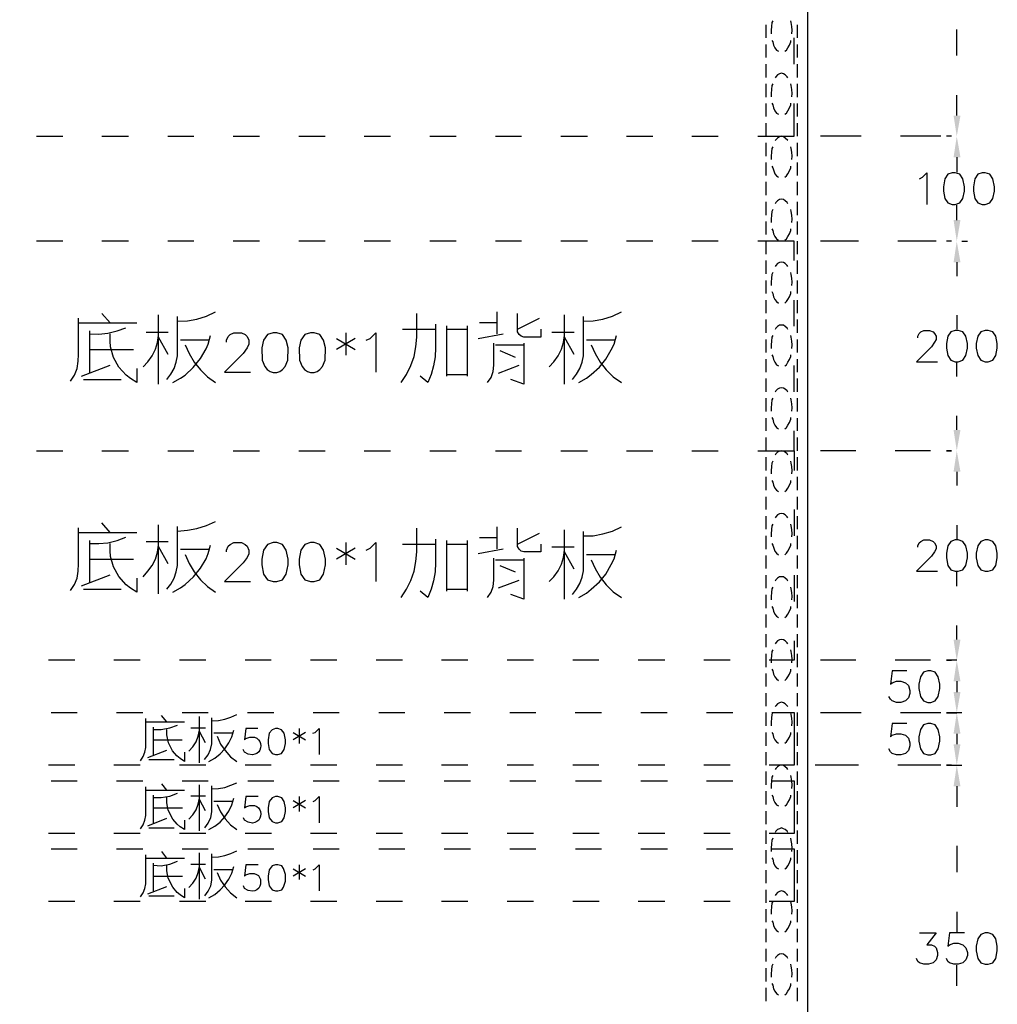
# Model space of a CAD drawing. Units: millimetres. Extents: x 5 to 3084, y -2489 to 237.
# Drawn here: x 1569 to 1639, y 84 to 155 of the extents above; entities that cross this region are included whole.
import ezdxf

# ---------------------------------------------------------------- set-up
doc = ezdxf.new("R2010")
doc.units = ezdxf.units.MM
doc.layers.add('H', color=7, linetype='Continuous')
doc.layers.add('P', color=7, linetype='Continuous')

msp = doc.modelspace()

# ---------------------------------------------------------------- hatches: boundary and pattern name
at = {"layer": 'H', "linetype": 'Continuous'}
for points in [[(1635.724, 146.321), (1635.495, 147.803), (1635.988, 147.803), (1635.724, 146.321)], [(1635.495, 144.822), (1635.724, 146.321), (1635.988, 144.822), (1635.495, 144.822)], [(1635.724, 138.824), (1635.495, 140.341), (1635.988, 140.341), (1635.724, 138.824)], [(1635.495, 137.325), (1635.724, 138.824), (1635.988, 137.325), (1635.495, 137.325)], [(1635.724, 123.867), (1635.495, 125.348), (1635.988, 125.348), (1635.724, 123.867)], [(1635.495, 122.367), (1635.724, 123.867), (1635.988, 122.367), (1635.495, 122.367)], [(1635.724, 108.891), (1635.495, 110.373), (1635.988, 110.373), (1635.724, 108.891)], [(1635.495, 107.392), (1635.724, 108.891), (1635.988, 107.392), (1635.495, 107.392)], [(1635.724, 105.152), (1635.495, 106.634), (1635.988, 106.634), (1635.724, 105.152)], [(1635.495, 103.653), (1635.724, 105.152), (1635.988, 103.653), (1635.495, 103.653)], [(1635.724, 101.412), (1635.495, 102.912), (1635.988, 102.912), (1635.724, 101.412)], [(1635.495, 99.895), (1635.724, 101.412), (1635.988, 99.895), (1635.495, 99.895)]]:
    msp.add_hatch(color=256, dxfattribs=at).paths.add_polyline_path(points)

# ---------------------------------------------------------------- linework, layer by layer
at = {"layer": 'P'}
for points in [[(1625.088, 217.423), (1460.411, 217.423), (1460.411, 67.74), (1625.088, 67.74)], [(1635.089, 143.605), (1634.877, 143.287), (1634.771, 142.723), (1634.771, 142.405), (1634.877, 141.876), (1635.089, 141.559), (1635.406, 141.453), (1635.618, 141.453), (1635.953, 141.559), (1636.165, 141.876), (1636.271, 142.405), (1636.271, 142.723), (1636.165, 143.287), (1635.953, 143.605), (1635.618, 143.71), (1635.406, 143.71), (1635.406, 143.71)], [(1637.223, 143.605), (1637.011, 143.287), (1636.906, 142.723), (1636.906, 142.405), (1637.011, 141.876), (1637.223, 141.559), (1637.541, 141.453), (1637.752, 141.453), (1638.087, 141.559), (1638.299, 141.876), (1638.405, 142.405), (1638.405, 142.723), (1638.299, 143.287), (1638.087, 143.605), (1637.752, 143.71), (1637.541, 143.71), (1637.541, 143.71)], [(1586.529, 132.157), (1586.247, 131.751), (1586.123, 131.204), (1586.141, 130.34), (1586.335, 129.882), (1586.511, 129.67), (1586.705, 129.529), (1586.935, 129.458), (1587.182, 129.458), (1587.393, 129.529), (1587.605, 129.67), (1587.781, 129.882), (1587.975, 130.34), (1587.993, 131.204), (1587.852, 131.751), (1587.587, 132.157), (1587.182, 132.28), (1586.935, 132.28), (1586.935, 132.28)], [(1589.192, 132.157), (1588.91, 131.751), (1588.787, 131.204), (1588.804, 130.34), (1588.998, 129.882), (1589.175, 129.67), (1589.386, 129.529), (1589.598, 129.458), (1589.845, 129.458), (1590.074, 129.529), (1590.268, 129.67), (1590.445, 129.882), (1590.639, 130.34), (1590.656, 131.204), (1590.533, 131.751), (1590.251, 132.157), (1589.845, 132.28), (1589.598, 132.28), (1589.598, 132.28)], [(1635.3, 132.351), (1635.089, 132.051), (1634.983, 131.522), (1634.983, 131.187), (1635.089, 130.658), (1635.3, 130.323), (1635.618, 130.217), (1635.83, 130.217), (1636.165, 130.323), (1636.376, 130.658), (1636.482, 131.187), (1636.482, 131.522), (1636.376, 132.051), (1636.165, 132.351), (1635.83, 132.457), (1635.618, 132.457), (1635.618, 132.457)], [(1637.435, 132.351), (1637.223, 132.051), (1637.117, 131.522), (1637.117, 131.187), (1637.223, 130.658), (1637.435, 130.323), (1637.752, 130.217), (1637.964, 130.217), (1638.299, 130.323), (1638.511, 130.658), (1638.617, 131.187), (1638.617, 131.522), (1638.511, 132.051), (1638.299, 132.351), (1637.964, 132.457), (1637.752, 132.457), (1637.752, 132.457)], [(1634.983, 123.867), (1635.353, 123.867)], [(1635.3, 117.393), (1635.089, 117.076), (1634.983, 116.547), (1634.983, 116.229), (1635.089, 115.682), (1635.3, 115.365), (1635.618, 115.259), (1635.83, 115.259), (1636.165, 115.365), (1636.376, 115.682), (1636.482, 116.229), (1636.482, 116.547), (1636.376, 117.076), (1636.165, 117.393), (1635.83, 117.499), (1635.618, 117.499), (1635.618, 117.499)], [(1637.435, 117.393), (1637.223, 117.076), (1637.117, 116.547), (1637.117, 116.229), (1637.223, 115.682), (1637.435, 115.365), (1637.752, 115.259), (1637.964, 115.259), (1638.299, 115.365), (1638.511, 115.682), (1638.617, 116.229), (1638.617, 116.547), (1638.511, 117.076), (1638.299, 117.393), (1637.964, 117.499), (1637.752, 117.499), (1637.752, 117.499)], [(1586.529, 117.182), (1586.247, 116.776), (1586.123, 116.123), (1586.123, 115.718), (1586.247, 115.047), (1586.529, 114.642), (1586.935, 114.518), (1587.182, 114.518), (1587.587, 114.642), (1587.852, 115.047), (1587.993, 115.718), (1587.993, 116.123), (1587.852, 116.776), (1587.587, 117.182), (1587.182, 117.305), (1586.935, 117.305), (1586.935, 117.305)], [(1589.192, 117.182), (1588.91, 116.776), (1588.787, 116.123), (1588.787, 115.718), (1588.91, 115.047), (1589.192, 114.642), (1589.598, 114.518), (1589.845, 114.518), (1590.251, 114.642), (1590.533, 115.047), (1590.656, 115.718), (1590.656, 116.123), (1590.533, 116.776), (1590.251, 117.182), (1589.845, 117.305), (1589.598, 117.305), (1589.598, 117.305)], [(1633.343, 108.045), (1633.131, 107.727), (1633.025, 107.198), (1633.025, 106.88), (1633.131, 106.316), (1633.343, 105.999), (1633.66, 105.893), (1633.872, 105.893), (1634.189, 105.999), (1634.401, 106.316), (1634.507, 106.88), (1634.507, 107.198), (1634.401, 107.727), (1634.189, 108.045), (1633.872, 108.15), (1633.66, 108.15), (1633.66, 108.15)], [(1633.343, 104.288), (1633.131, 103.97), (1633.025, 103.441), (1633.025, 103.123), (1633.131, 102.577), (1633.343, 102.259), (1633.66, 102.153), (1633.872, 102.153), (1634.189, 102.259), (1634.401, 102.577), (1634.507, 103.123), (1634.507, 103.441), (1634.401, 103.97), (1634.189, 104.288), (1633.872, 104.393), (1633.66, 104.393), (1633.66, 104.393)], [(1586.652, 103.688), (1586.564, 103.229), (1586.564, 102.965), (1586.652, 102.524), (1586.846, 102.259), (1587.093, 102.171), (1587.27, 102.171), (1587.534, 102.259), (1587.711, 102.524), (1587.817, 102.965), (1587.817, 103.229), (1587.711, 103.688), (1587.534, 103.935), (1587.27, 104.041), (1587.093, 104.041), (1587.093, 104.041), (1586.846, 103.935)], [(1587.093, 97.303), (1587.27, 97.303), (1587.552, 97.391), (1587.711, 97.655), (1587.817, 98.096), (1587.817, 98.361), (1587.711, 98.819), (1587.552, 99.084), (1587.27, 99.172), (1587.093, 99.172), (1587.093, 99.172), (1586.846, 99.084), (1586.652, 98.819), (1586.564, 98.361), (1586.564, 98.096), (1586.652, 97.655), (1586.846, 97.391)], [(1587.093, 92.434), (1587.27, 92.434), (1587.552, 92.522), (1587.675, 92.699), (1587.817, 93.14), (1587.817, 93.616), (1587.675, 94.039), (1587.552, 94.216), (1587.27, 94.304), (1587.093, 94.304), (1587.093, 94.304), (1586.846, 94.216), (1586.652, 93.951), (1586.564, 93.493), (1586.564, 93.246), (1586.652, 92.805), (1586.846, 92.522)], [(1637.435, 89.33), (1637.223, 89.012), (1637.117, 88.483), (1637.117, 88.166), (1637.223, 87.619), (1637.435, 87.301), (1637.752, 87.195), (1637.964, 87.195), (1638.299, 87.301), (1638.511, 87.619), (1638.617, 88.166), (1638.617, 88.483), (1638.511, 89.012), (1638.299, 89.33), (1637.964, 89.436), (1637.752, 89.436), (1637.752, 89.436)]]:
    msp.add_lwpolyline(points, close=True, dxfattribs=at)
for points in [[(1622.089, 154.276), (1622.089, 153.341)], [(1622.583, 154.558), (1622.53, 154.435), (1622.495, 154.17), (1622.477, 153.888), (1622.477, 153.641)], [(1623.959, 153.641), (1623.976, 153.888), (1623.959, 154.17), (1623.906, 154.435), (1623.87, 154.558)], [(1624.329, 154.276), (1624.329, 153.341)], [(1624.117, 151.472), (1624.117, 153.341)], [(1635.724, 152.089), (1635.724, 153.941)], [(1622.089, 152.865), (1622.089, 151.948)], [(1622.53, 153.165), (1622.583, 153.059), (1622.653, 152.83), (1622.742, 152.636), (1622.865, 152.477), (1623.006, 152.389)], [(1623.447, 152.389), (1623.571, 152.477), (1623.676, 152.636), (1623.782, 152.83), (1623.87, 153.059), (1623.888, 153.165)], [(1624.329, 152.865), (1624.329, 151.948)], [(1622.089, 151.472), (1622.089, 150.519)], [(1624.329, 151.472), (1624.329, 150.519)], [(1623.676, 150.501), (1623.606, 150.572), (1623.482, 150.713), (1623.359, 150.784), (1623.218, 150.819), (1623.077, 150.784), (1622.936, 150.713), (1622.812, 150.572), (1622.759, 150.501)], [(1622.089, 150.06), (1622.089, 149.126)], [(1622.583, 150.078), (1622.53, 149.937), (1622.495, 149.672), (1622.477, 149.373), (1622.477, 149.143)], [(1623.959, 149.143), (1623.976, 149.373), (1623.959, 149.672), (1623.906, 149.937), (1623.87, 150.078)], [(1624.329, 150.06), (1624.329, 149.126)], [(1635.724, 147.803), (1635.724, 149.267)], [(1621.525, 146.339), (1624.117, 146.339), (1624.117, 148.667)], [(1622.089, 148.667), (1622.089, 147.732)], [(1622.53, 148.685), (1622.583, 148.579), (1622.653, 148.349), (1622.742, 148.138), (1622.865, 147.979), (1623.006, 147.891)], [(1623.447, 147.891), (1623.571, 147.979), (1623.676, 148.138), (1623.782, 148.349), (1623.87, 148.579), (1623.888, 148.685)], [(1624.329, 148.667), (1624.329, 147.732)], [(1622.089, 147.256), (1622.089, 146.339)], [(1624.329, 147.256), (1624.329, 146.339)], [(1570.037, 146.339), (1571.924, 146.339)], [(1574.711, 146.339), (1576.598, 146.339)], [(1579.403, 146.339), (1581.273, 146.339)], [(1584.077, 146.339), (1585.965, 146.339)], [(1588.751, 146.339), (1590.639, 146.339)], [(1593.426, 146.339), (1595.313, 146.339)], [(1598.1, 146.339), (1599.987, 146.339)], [(1602.792, 146.339), (1604.662, 146.339)], [(1607.466, 146.339), (1609.354, 146.339)], [(1612.141, 146.339), (1614.028, 146.339)], [(1616.815, 146.339), (1618.702, 146.339)], [(1623.676, 146.021), (1623.482, 146.198), (1623.359, 146.286), (1623.218, 146.339), (1623.077, 146.286), (1622.936, 146.198), (1622.812, 146.074), (1622.759, 146.021)], [(1628.898, 146.339), (1626.005, 146.339)], [(1634.595, 146.339), (1631.702, 146.339)], [(1635.353, 146.339), (1634.983, 146.339)], [(1635.353, 146.321), (1634.983, 146.321)], [(1622.089, 145.845), (1622.089, 144.91)], [(1622.583, 145.563), (1622.53, 145.439), (1622.495, 145.192), (1622.477, 144.892), (1622.477, 144.663)], [(1623.959, 144.663), (1623.976, 144.892), (1623.959, 145.192), (1623.906, 145.439), (1623.87, 145.563)], [(1624.329, 145.845), (1624.329, 144.91)], [(1622.089, 144.451), (1622.089, 143.516)], [(1622.53, 144.187), (1622.583, 144.063), (1622.742, 143.64), (1622.865, 143.499), (1623.006, 143.393)], [(1623.447, 143.393), (1623.571, 143.499), (1623.676, 143.64), (1623.782, 143.852), (1623.87, 144.063), (1623.888, 144.187)], [(1624.329, 144.451), (1624.329, 143.516)], [(1635.724, 144.822), (1635.724, 143.763)], [(1633.06, 143.287), (1633.272, 143.393), (1633.59, 143.71), (1633.59, 141.453)], [(1622.089, 143.058), (1622.089, 142.123)], [(1624.329, 143.058), (1624.329, 142.123)], [(1622.089, 141.647), (1622.089, 140.694)], [(1623.676, 141.506), (1623.606, 141.594), (1623.482, 141.717), (1623.359, 141.805), (1623.218, 141.823), (1623.077, 141.805), (1622.936, 141.717), (1622.812, 141.594), (1622.759, 141.506)], [(1624.329, 141.647), (1624.329, 140.694)], [(1635.724, 140.341), (1635.724, 141.4)], [(1622.583, 141.082), (1622.53, 140.959), (1622.495, 140.677), (1622.477, 140.412), (1622.477, 140.165)], [(1623.959, 140.165), (1623.976, 140.412), (1623.959, 140.677), (1623.906, 140.959), (1623.87, 141.082)], [(1622.089, 140.236), (1622.089, 139.301)], [(1624.329, 140.236), (1624.329, 139.301)], [(1622.53, 139.706), (1622.583, 139.583), (1622.653, 139.354), (1622.742, 139.16), (1622.865, 139.001), (1623.006, 138.895)], [(1623.447, 138.895), (1623.571, 139.001), (1623.676, 139.16), (1623.782, 139.354), (1623.87, 139.583), (1623.888, 139.706)], [(1571.924, 138.842), (1570.037, 138.842)], [(1576.598, 138.842), (1574.711, 138.842)], [(1581.273, 138.842), (1579.403, 138.842)], [(1585.965, 138.842), (1584.077, 138.842)], [(1590.639, 138.842), (1588.751, 138.842)], [(1595.313, 138.842), (1593.426, 138.842)], [(1599.987, 138.842), (1598.1, 138.842)], [(1604.662, 138.842), (1602.792, 138.842)], [(1609.354, 138.842), (1607.466, 138.842)], [(1614.028, 138.842), (1612.141, 138.842)], [(1618.702, 138.842), (1616.815, 138.842)], [(1624.117, 137.449), (1624.117, 138.842), (1621.525, 138.842)], [(1622.089, 138.842), (1622.089, 137.907)], [(1624.329, 138.842), (1624.329, 137.907)], [(1628.704, 138.842), (1626.005, 138.842)], [(1634.242, 138.842), (1631.508, 138.842)], [(1635.353, 138.842), (1634.983, 138.842)], [(1636.094, 138.842), (1636.482, 138.842)], [(1622.089, 137.449), (1622.089, 136.496)], [(1623.676, 137.025), (1623.606, 137.096), (1623.482, 137.237), (1623.359, 137.308), (1623.218, 137.343), (1623.077, 137.308), (1622.936, 137.237), (1622.812, 137.096), (1622.759, 137.025)], [(1624.329, 137.449), (1624.329, 136.496)], [(1635.724, 137.325), (1635.724, 136.337)], [(1622.583, 136.602), (1622.53, 136.461), (1622.495, 136.196), (1622.477, 135.914), (1622.477, 135.667)], [(1623.959, 135.667), (1623.976, 135.914), (1623.959, 136.196), (1623.906, 136.461), (1623.87, 136.602)], [(1622.089, 136.02), (1622.089, 135.085)], [(1624.329, 136.02), (1624.329, 135.085)], [(1622.53, 135.226), (1622.583, 135.085), (1622.653, 134.856), (1622.742, 134.662), (1622.865, 134.521), (1623.006, 134.415)], [(1623.447, 134.415), (1623.571, 134.521), (1623.676, 134.662), (1623.782, 134.856), (1623.87, 135.085), (1623.888, 135.226)], [(1622.089, 134.626), (1622.089, 133.692)], [(1624.117, 132.757), (1624.117, 134.626)], [(1624.329, 134.626), (1624.329, 133.692)], [(1575.293, 133.004), (1574.711, 133.674)], [(1580.108, 133.109), (1580.814, 133.145), (1581.484, 133.268), (1582.172, 133.48), (1582.807, 133.78)], [(1596.054, 128.735), (1596.442, 129.317), (1596.76, 129.952), (1596.989, 130.605), (1597.112, 131.275), (1597.183, 131.981), (1597.183, 133.674)], [(1602.915, 132.21), (1602.915, 133.78)], [(1606.038, 132.545), (1606.038, 131.981), (1604.82, 131.981), (1604.626, 132.051), (1604.485, 132.175), (1604.38, 132.369), (1604.38, 132.545), (1604.38, 133.674)], [(1609.071, 133.109), (1609.777, 133.145), (1610.465, 133.268), (1611.153, 133.48), (1611.788, 133.78)], [(1572.471, 128.841), (1572.753, 129.264), (1572.929, 129.74), (1573.018, 130.252), (1573.035, 130.746), (1573.035, 133.339)], [(1573.035, 133.004), (1577.198, 133.004)], [(1578.75, 128.612), (1578.75, 133.568)], [(1579.332, 128.947), (1579.632, 129.335), (1579.861, 129.74), (1580.003, 130.181), (1580.108, 130.64), (1580.108, 133.445)], [(1598.523, 132.898), (1598.523, 131.204), (1598.488, 130.569), (1598.382, 129.934), (1598.206, 129.317), (1597.959, 128.735), (1597.412, 129.194)], [(1602.915, 133.004), (1601.663, 133.004)], [(1604.38, 132.545), (1605.932, 133.339)], [(1607.731, 128.612), (1607.731, 133.568)], [(1608.295, 128.947), (1608.578, 129.335), (1608.825, 129.74), (1608.983, 130.181), (1609.071, 130.64), (1609.071, 133.445)], [(1622.089, 133.233), (1622.089, 132.298)], [(1624.329, 133.233), (1624.329, 132.298)], [(1635.724, 133.55), (1635.724, 132.545)], [(1573.829, 132.21), (1574.482, 132.192), (1575.134, 132.263), (1575.787, 132.422), (1576.404, 132.651)], [(1573.829, 132.439), (1573.829, 129.405)], [(1577.198, 129.74), (1577.198, 128.735), (1576.739, 129.017), (1576.44, 129.264), (1575.91, 129.846), (1575.54, 130.534), (1575.328, 131.275), (1575.293, 131.681), (1575.293, 132.21)], [(1579.438, 132.316), (1577.868, 132.316)], [(1583.601, 131.628), (1583.601, 131.751), (1583.724, 132.016), (1583.865, 132.157), (1584.13, 132.28), (1584.659, 132.28), (1584.941, 132.157), (1585.065, 132.016), (1585.188, 131.751), (1585.188, 131.487), (1585.065, 131.222), (1584.783, 130.816), (1583.46, 129.476), (1585.312, 129.476)], [(1592.12, 132.28), (1592.12, 130.693)], [(1593.567, 131.751), (1593.849, 131.875), (1594.255, 132.28), (1594.255, 129.476)], [(1596.16, 132.545), (1598.523, 132.545)], [(1599.317, 129.194), (1599.317, 132.792)], [(1599.317, 132.545), (1600.781, 132.545)], [(1600.781, 132.792), (1600.781, 129.194)], [(1601.557, 131.875), (1603.356, 132.21)], [(1608.419, 132.316), (1606.831, 132.316)], [(1623.676, 132.527), (1623.606, 132.616), (1623.482, 132.739), (1623.359, 132.827), (1623.218, 132.845), (1623.077, 132.827), (1622.936, 132.739), (1622.812, 132.616), (1622.759, 132.527)], [(1632.955, 131.928), (1632.955, 132.051), (1633.043, 132.245), (1633.166, 132.351), (1633.378, 132.457), (1633.784, 132.457), (1634.03, 132.351), (1634.136, 132.245), (1634.242, 132.051), (1634.242, 131.822), (1634.136, 131.628), (1633.925, 131.293), (1632.849, 130.217), (1634.348, 130.217)], [(1577.639, 129.864), (1577.992, 130.217), (1578.292, 130.64), (1578.521, 131.116), (1578.68, 131.593), (1578.75, 132.104)], [(1579.438, 130.746), (1578.75, 131.981)], [(1579.773, 128.735), (1580.32, 129.053), (1580.638, 129.264), (1581.22, 129.811), (1581.731, 130.446), (1582.137, 131.134), (1582.278, 131.487), (1582.454, 132.104)], [(1582.349, 131.769), (1580.32, 131.769)], [(1591.45, 131.875), (1592.773, 131.099)], [(1592.773, 131.875), (1591.45, 131.099)], [(1602.228, 128.735), (1602.492, 129.105), (1602.633, 129.529), (1602.686, 129.97), (1602.686, 131.54)], [(1604.82, 131.54), (1604.82, 128.612), (1603.903, 128.947)], [(1606.62, 129.864), (1606.972, 130.217), (1607.272, 130.64), (1607.502, 131.116), (1607.66, 131.593), (1607.731, 132.104)], [(1608.419, 130.746), (1607.731, 131.981)], [(1608.736, 128.735), (1609.283, 129.053), (1609.636, 129.317), (1610.218, 129.846), (1610.677, 130.411), (1611.065, 131.081), (1611.259, 131.487), (1611.435, 132.104)], [(1611.312, 131.769), (1609.301, 131.769)], [(1622.089, 131.804), (1622.089, 130.887)], [(1622.583, 132.104), (1622.53, 131.981), (1622.495, 131.698), (1622.477, 131.434), (1622.477, 131.169)], [(1623.959, 131.169), (1623.976, 131.434), (1623.959, 131.698), (1623.906, 131.981), (1623.87, 132.104)], [(1624.329, 131.804), (1624.329, 130.887)], [(1573.829, 131.099), (1576.951, 131.099)], [(1580.655, 131.434), (1580.937, 130.799), (1581.29, 130.181), (1581.749, 129.635), (1582.243, 129.141), (1582.807, 128.735)], [(1602.792, 131.434), (1604.82, 131.434)], [(1604.238, 130.517), (1603.127, 130.993)], [(1609.636, 131.434), (1609.918, 130.799), (1610.271, 130.181), (1610.694, 129.635), (1611.206, 129.141), (1611.788, 128.735)], [(1622.089, 130.411), (1622.089, 129.476)], [(1622.53, 130.711), (1622.583, 130.605), (1622.653, 130.375), (1622.742, 130.181), (1622.865, 130.005), (1623.006, 129.934)], [(1623.447, 129.934), (1623.571, 130.005), (1623.676, 130.181), (1623.782, 130.375), (1623.87, 130.605), (1623.888, 130.711)], [(1624.329, 130.411), (1624.329, 129.476)], [(1635.724, 129.158), (1635.724, 130.164)], [(1573.247, 129.194), (1575.293, 129.97)], [(1603.021, 129.405), (1604.485, 129.97)], [(1624.117, 128.082), (1624.117, 129.952)], [(1573.388, 128.947), (1576.069, 128.947)], [(1600.781, 129.299), (1599.317, 129.299)], [(1622.089, 129.017), (1622.089, 128.082)], [(1624.329, 129.017), (1624.329, 128.082)], [(1623.676, 128.047), (1623.606, 128.135), (1623.482, 128.259), (1623.359, 128.347), (1623.218, 128.365), (1623.077, 128.347), (1622.936, 128.259), (1622.812, 128.135), (1622.759, 128.047)], [(1622.089, 127.624), (1622.089, 126.671)], [(1622.583, 127.624), (1622.53, 127.5), (1622.495, 127.218), (1622.477, 126.936), (1622.477, 126.689)], [(1623.959, 126.689), (1623.976, 126.936), (1623.959, 127.218), (1623.906, 127.5), (1623.87, 127.624)], [(1624.329, 127.624), (1624.329, 126.671)], [(1622.089, 126.195), (1622.089, 125.278)], [(1622.53, 126.23), (1622.583, 126.124), (1622.653, 125.878), (1622.742, 125.701), (1622.865, 125.525), (1623.006, 125.437)], [(1623.447, 125.437), (1623.571, 125.525), (1623.676, 125.701), (1623.782, 125.878), (1623.87, 126.124), (1623.888, 126.23)], [(1624.329, 126.195), (1624.329, 125.278)], [(1635.724, 125.348), (1635.724, 126.354)], [(1621.525, 123.867), (1624.117, 123.867), (1624.117, 125.278)], [(1622.089, 124.802), (1622.089, 123.867)], [(1624.329, 124.802), (1624.329, 123.867)], [(1570.037, 123.867), (1571.924, 123.867)], [(1574.711, 123.867), (1576.598, 123.867)], [(1579.403, 123.867), (1581.273, 123.867)], [(1584.077, 123.867), (1585.965, 123.867)], [(1588.751, 123.867), (1590.639, 123.867)], [(1593.426, 123.867), (1595.313, 123.867)], [(1598.1, 123.867), (1599.987, 123.867)], [(1602.792, 123.867), (1604.662, 123.867)], [(1607.466, 123.867), (1609.354, 123.867)], [(1612.141, 123.867), (1614.028, 123.867)], [(1616.815, 123.867), (1618.702, 123.867)], [(1623.676, 123.549), (1623.606, 123.637), (1623.482, 123.761), (1623.359, 123.831), (1623.218, 123.867), (1623.077, 123.831), (1622.936, 123.761), (1622.812, 123.637), (1622.759, 123.549)], [(1624.117, 123.867), (1624.117, 122.456)], [(1628.527, 123.867), (1626.005, 123.867)], [(1633.854, 123.867), (1631.332, 123.867)], [(1622.089, 123.408), (1622.089, 122.456)], [(1622.583, 123.126), (1622.53, 122.985), (1622.495, 122.738), (1622.477, 122.438), (1622.477, 122.209)], [(1623.959, 122.209), (1623.976, 122.438), (1623.959, 122.738), (1623.906, 122.985), (1623.87, 123.126)], [(1624.329, 123.408), (1624.329, 122.456)], [(1635.724, 122.367), (1635.724, 121.38)], [(1622.089, 121.997), (1622.089, 121.062)], [(1622.53, 121.732), (1622.583, 121.627), (1622.653, 121.397), (1622.742, 121.186), (1622.865, 121.044), (1623.006, 120.956)], [(1623.447, 120.956), (1623.571, 121.044), (1623.676, 121.186), (1623.782, 121.397), (1623.87, 121.627), (1623.888, 121.732)], [(1624.329, 121.997), (1624.329, 121.062)], [(1622.089, 120.586), (1622.089, 119.669)], [(1624.329, 120.586), (1624.329, 119.669)], [(1624.117, 119.669), (1624.117, 117.781)], [(1580.108, 118.134), (1580.814, 118.187), (1581.484, 118.31), (1582.172, 118.522), (1582.807, 118.822)], [(1622.089, 119.192), (1622.089, 118.258)], [(1623.676, 119.069), (1623.606, 119.139), (1623.482, 119.281), (1623.359, 119.351), (1623.218, 119.386), (1623.077, 119.351), (1622.936, 119.281), (1622.812, 119.139), (1622.759, 119.069)], [(1624.329, 119.192), (1624.329, 118.258)], [(1572.471, 113.883), (1572.753, 114.306), (1572.929, 114.765), (1573.018, 115.277), (1573.035, 115.788), (1573.035, 118.363)], [(1575.293, 118.028), (1574.711, 118.716)], [(1578.75, 113.654), (1578.75, 118.575)], [(1579.332, 113.989), (1579.632, 114.342), (1579.861, 114.765), (1580.003, 115.224), (1580.108, 115.682), (1580.108, 118.469)], [(1596.054, 113.389), (1596.442, 113.971), (1596.76, 114.606), (1596.989, 115.259), (1597.112, 115.964), (1597.183, 116.652), (1597.183, 118.328)], [(1602.915, 116.864), (1602.915, 118.434)], [(1606.038, 117.199), (1606.038, 116.652), (1604.82, 116.652), (1604.626, 116.705), (1604.485, 116.829), (1604.38, 117.023), (1604.38, 117.199), (1604.38, 118.328)], [(1607.731, 113.266), (1607.731, 118.222)], [(1609.071, 117.781), (1609.777, 117.799), (1610.465, 117.922), (1611.153, 118.134), (1611.788, 118.434)], [(1622.583, 118.628), (1622.53, 118.504), (1622.495, 118.24), (1622.477, 117.94), (1622.477, 117.711)], [(1623.959, 117.711), (1623.976, 117.94), (1623.959, 118.24), (1623.906, 118.504), (1623.87, 118.628)], [(1635.724, 118.557), (1635.724, 117.57)], [(1573.035, 118.028), (1577.198, 118.028)], [(1573.829, 117.252), (1574.482, 117.234), (1575.134, 117.287), (1575.787, 117.464), (1576.404, 117.693)], [(1573.829, 117.464), (1573.829, 114.43)], [(1598.523, 117.552), (1598.523, 115.859), (1598.488, 115.224), (1598.382, 114.589), (1598.206, 113.971), (1597.959, 113.389), (1597.412, 113.848)], [(1599.317, 113.848), (1599.317, 117.446)], [(1600.781, 117.446), (1600.781, 113.848)], [(1602.915, 117.658), (1601.663, 117.658)], [(1604.38, 117.199), (1605.932, 117.993)], [(1608.295, 113.601), (1608.578, 113.989), (1608.825, 114.395), (1608.983, 114.836), (1609.071, 115.294), (1609.071, 118.099)], [(1622.089, 117.781), (1622.089, 116.846)], [(1624.329, 117.781), (1624.329, 116.846)], [(1632.955, 116.97), (1632.955, 117.076), (1633.043, 117.287), (1633.166, 117.393), (1633.378, 117.499), (1633.784, 117.499), (1634.03, 117.393), (1634.136, 117.287), (1634.242, 117.076), (1634.242, 116.864), (1634.136, 116.652), (1633.925, 116.335), (1632.849, 115.259), (1634.348, 115.259)], [(1577.198, 114.765), (1577.198, 113.76), (1576.739, 114.059), (1576.44, 114.289), (1575.91, 114.889), (1575.54, 115.576), (1575.328, 116.317), (1575.293, 116.723), (1575.293, 117.252)], [(1577.639, 114.871), (1577.992, 115.259), (1578.292, 115.682), (1578.521, 116.123), (1578.68, 116.617), (1578.75, 117.129)], [(1579.438, 117.358), (1577.868, 117.358)], [(1579.438, 115.788), (1578.75, 117.023)], [(1579.773, 113.76), (1580.32, 114.077), (1580.638, 114.306), (1581.237, 114.853), (1581.731, 115.471), (1582.137, 116.159), (1582.278, 116.529), (1582.454, 117.129)], [(1582.349, 116.811), (1580.32, 116.811)], [(1583.601, 116.652), (1583.601, 116.776), (1583.724, 117.058), (1583.865, 117.182), (1584.13, 117.305), (1584.659, 117.305), (1584.941, 117.182), (1585.065, 117.058), (1585.188, 116.776), (1585.188, 116.511), (1585.065, 116.247), (1584.783, 115.859), (1583.46, 114.518), (1585.312, 114.518)], [(1591.45, 116.917), (1592.773, 116.123)], [(1592.773, 116.917), (1591.45, 116.123)], [(1592.12, 117.305), (1592.12, 115.718)], [(1593.567, 116.776), (1593.849, 116.917), (1594.255, 117.305), (1594.255, 114.518)], [(1596.16, 117.199), (1598.523, 117.199)], [(1599.317, 117.199), (1600.781, 117.199)], [(1601.557, 116.529), (1603.356, 116.864)], [(1606.62, 114.518), (1606.972, 114.871), (1607.272, 115.294), (1607.502, 115.77), (1607.66, 116.247), (1607.731, 116.758)], [(1608.419, 116.97), (1606.831, 116.97)], [(1608.736, 113.389), (1609.283, 113.707), (1609.636, 113.971), (1610.218, 114.5), (1610.677, 115.065), (1611.065, 115.735), (1611.259, 116.141), (1611.435, 116.758)], [(1622.53, 117.252), (1622.583, 117.129), (1622.742, 116.705), (1622.865, 116.547), (1623.006, 116.441)], [(1623.447, 116.441), (1623.571, 116.547), (1623.676, 116.705), (1623.782, 116.917), (1623.87, 117.129), (1623.888, 117.252)], [(1573.829, 116.123), (1576.951, 116.123)], [(1580.655, 116.458), (1580.937, 115.806), (1581.29, 115.224), (1581.749, 114.659), (1582.243, 114.183), (1582.807, 113.76)], [(1602.228, 113.389), (1602.492, 113.76), (1602.633, 114.183), (1602.686, 114.624), (1602.686, 116.194)], [(1602.792, 116.088), (1604.82, 116.088)], [(1604.82, 116.194), (1604.82, 113.266), (1603.903, 113.601)], [(1608.419, 115.4), (1607.731, 116.652)], [(1611.312, 116.423), (1609.301, 116.423)], [(1609.636, 116.088), (1609.918, 115.453), (1610.271, 114.836), (1610.694, 114.289), (1611.206, 113.795), (1611.788, 113.389)], [(1622.089, 116.388), (1622.089, 115.453)], [(1624.329, 116.388), (1624.329, 115.453)], [(1604.238, 115.188), (1603.127, 115.647)], [(1573.247, 114.218), (1575.293, 115.012)], [(1603.021, 114.077), (1604.485, 114.624)], [(1622.089, 114.977), (1622.089, 114.059)], [(1623.676, 114.553), (1623.606, 114.642), (1623.482, 114.765), (1623.359, 114.853), (1623.218, 114.871), (1623.077, 114.853), (1622.936, 114.765), (1622.812, 114.642), (1622.759, 114.553)], [(1624.117, 114.977), (1624.117, 113.107)], [(1624.329, 114.977), (1624.329, 114.059)], [(1635.724, 114.201), (1635.724, 115.188)], [(1573.388, 113.989), (1576.069, 113.989)], [(1600.781, 113.954), (1599.317, 113.954)], [(1622.583, 114.13), (1622.53, 114.007), (1622.495, 113.742), (1622.477, 113.46), (1622.477, 113.23)], [(1623.959, 113.23), (1623.976, 113.46), (1623.959, 113.742), (1623.906, 114.007), (1623.87, 114.13)], [(1622.089, 113.583), (1622.089, 112.631)], [(1624.329, 113.583), (1624.329, 112.631)], [(1622.53, 112.754), (1622.583, 112.631), (1622.653, 112.401), (1622.742, 112.207), (1622.865, 112.066), (1623.006, 111.96)], [(1623.447, 111.96), (1623.571, 112.066), (1623.676, 112.207), (1623.782, 112.401), (1623.87, 112.631), (1623.888, 112.754)], [(1622.089, 112.172), (1622.089, 111.237)], [(1624.329, 112.172), (1624.329, 111.237)], [(1635.724, 110.391), (1635.724, 111.378)], [(1622.089, 110.779), (1622.089, 109.844)], [(1623.676, 110.073), (1623.606, 110.161), (1623.482, 110.285), (1623.359, 110.373), (1623.218, 110.391), (1623.077, 110.373), (1622.936, 110.285), (1622.812, 110.161), (1622.759, 110.073)], [(1624.329, 110.779), (1624.329, 109.844)], [(1624.117, 110.302), (1624.117, 108.909), (1622.336, 108.909)], [(1622.089, 109.368), (1622.089, 108.415)], [(1622.583, 109.65), (1622.53, 109.526), (1622.495, 109.244), (1622.477, 108.979), (1622.477, 108.715)], [(1623.959, 108.715), (1623.976, 108.979), (1623.959, 109.244), (1623.906, 109.526), (1623.87, 109.65)], [(1624.329, 109.368), (1624.329, 108.415)], [(1572.771, 108.909), (1570.883, 108.909)], [(1577.445, 108.909), (1575.558, 108.909)], [(1582.119, 108.909), (1580.232, 108.909)], [(1586.794, 108.909), (1584.924, 108.909)], [(1591.485, 108.909), (1589.598, 108.909)], [(1596.16, 108.909), (1594.272, 108.909)], [(1600.834, 108.909), (1598.947, 108.909)], [(1605.508, 108.909), (1603.621, 108.909)], [(1610.183, 108.909), (1608.313, 108.909)], [(1614.875, 108.909), (1612.987, 108.909)], [(1619.549, 108.909), (1617.662, 108.909)], [(1628.527, 108.909), (1626.005, 108.909)], [(1633.854, 108.909), (1631.332, 108.909)], [(1635.724, 108.909), (1634.983, 108.909), (1635.353, 108.909)], [(1622.089, 107.956), (1622.089, 107.022)], [(1622.53, 108.274), (1622.583, 108.15), (1622.653, 107.921), (1622.742, 107.727), (1622.865, 107.568), (1623.006, 107.463)], [(1623.447, 107.463), (1623.571, 107.568), (1623.676, 107.727), (1623.782, 107.921), (1623.87, 108.15), (1623.888, 108.274)], [(1624.329, 107.956), (1624.329, 107.022)], [(1632.161, 108.15), (1631.102, 108.15), (1630.997, 107.198), (1631.102, 107.304), (1631.42, 107.41), (1631.737, 107.41), (1632.055, 107.304), (1632.267, 107.092), (1632.372, 106.757), (1632.372, 106.528), (1632.267, 106.228), (1632.055, 105.999), (1631.737, 105.893), (1631.42, 105.893), (1631.102, 105.999), (1630.997, 106.122), (1630.873, 106.316)], [(1635.724, 107.41), (1635.724, 106.634)], [(1622.089, 106.563), (1622.089, 105.628)], [(1624.329, 106.563), (1624.329, 105.628)], [(1623.676, 105.593), (1623.606, 105.663), (1623.482, 105.804), (1623.359, 105.875), (1623.218, 105.91), (1623.077, 105.875), (1622.936, 105.804), (1622.812, 105.663), (1622.759, 105.593)], [(1571.077, 105.169), (1572.929, 105.169)], [(1575.752, 105.169), (1577.621, 105.169)], [(1579.332, 104.499), (1578.962, 104.958)], [(1580.426, 105.169), (1582.296, 105.169)], [(1581.661, 101.589), (1581.661, 104.887)], [(1582.031, 101.818), (1582.296, 102.153), (1582.454, 102.541), (1582.543, 102.947), (1582.543, 104.799)], [(1582.543, 104.587), (1583.019, 104.605), (1583.477, 104.693), (1583.918, 104.852), (1584.342, 105.028)], [(1585.1, 105.169), (1586.97, 105.169)], [(1589.792, 105.169), (1591.644, 105.169)], [(1594.466, 105.169), (1596.319, 105.169)], [(1599.141, 105.169), (1601.01, 105.169)], [(1603.815, 105.169), (1605.685, 105.169)], [(1608.489, 105.169), (1610.359, 105.169)], [(1613.181, 105.169), (1615.051, 105.169)], [(1617.856, 105.169), (1619.743, 105.169)], [(1622.089, 105.169), (1622.089, 104.235)], [(1622.53, 105.169), (1624.117, 105.169), (1624.117, 101.412), (1622.336, 101.412)], [(1622.583, 105.169), (1622.53, 105.028), (1622.495, 104.764), (1622.477, 104.482), (1622.477, 104.235)], [(1623.959, 104.235), (1623.976, 104.482), (1623.959, 104.764), (1623.906, 105.028), (1623.87, 105.169)], [(1624.329, 105.169), (1624.329, 104.235)], [(1626.005, 105.169), (1628.898, 105.169)], [(1631.702, 105.169), (1634.595, 105.169)], [(1636.094, 105.152), (1634.983, 105.152), (1635.724, 105.152)], [(1577.463, 101.73), (1577.657, 102.03), (1577.762, 102.347), (1577.851, 102.665), (1577.851, 104.746)], [(1577.851, 104.499), (1580.602, 104.499)], [(1578.362, 103.97), (1578.944, 103.97), (1579.544, 104.076), (1580.091, 104.27)], [(1578.362, 104.129), (1578.362, 102.118)], [(1582.102, 104.058), (1581.061, 104.058)], [(1632.161, 104.393), (1631.102, 104.393), (1630.997, 103.441), (1631.102, 103.547), (1631.42, 103.653), (1631.737, 103.653), (1632.055, 103.547), (1632.267, 103.335), (1632.372, 103.018), (1632.372, 102.806), (1632.267, 102.471), (1632.055, 102.259), (1631.737, 102.153), (1631.42, 102.153), (1631.102, 102.259), (1630.997, 102.365), (1630.873, 102.577)], [(1580.602, 102.347), (1580.602, 101.677), (1580.285, 101.889), (1580.055, 102.083), (1579.738, 102.435), (1579.456, 103.018), (1579.332, 103.582), (1579.332, 103.97)], [(1580.92, 102.418), (1581.184, 102.735), (1581.431, 103.088), (1581.572, 103.494), (1581.661, 103.917)], [(1582.102, 103), (1581.661, 103.829)], [(1582.331, 101.677), (1582.754, 101.924), (1583.142, 102.224), (1583.477, 102.577), (1583.76, 103), (1583.971, 103.441), (1584.13, 103.917)], [(1584.042, 103.688), (1582.701, 103.688)], [(1582.931, 103.476), (1583.16, 102.912), (1583.495, 102.453), (1583.883, 102.012), (1584.342, 101.677)], [(1585.841, 104.041), (1584.977, 104.041), (1584.871, 103.229), (1584.977, 103.317), (1585.259, 103.406), (1585.594, 103.406), (1585.753, 103.335), (1585.876, 103.229), (1585.982, 103.106), (1586.035, 102.965), (1586.053, 102.806), (1586.035, 102.647), (1585.982, 102.488), (1585.894, 102.365), (1585.77, 102.259), (1585.629, 102.189), (1585.453, 102.153), (1585.135, 102.206), (1584.871, 102.347), (1584.783, 102.524)], [(1588.346, 103.758), (1589.228, 103.229)], [(1589.228, 103.758), (1588.346, 103.229)], [(1588.787, 104.041), (1588.787, 102.965)], [(1589.757, 103.688), (1589.933, 103.758), (1590.215, 104.041), (1590.215, 102.171)], [(1622.089, 103.741), (1622.089, 102.806)], [(1622.53, 103.758), (1622.583, 103.653), (1622.653, 103.423), (1622.742, 103.229), (1622.865, 103.088), (1623.006, 102.982)], [(1623.447, 102.982), (1623.571, 103.088), (1623.676, 103.229), (1623.782, 103.423), (1623.87, 103.653), (1623.888, 103.758)], [(1624.329, 103.741), (1624.329, 102.806)], [(1635.724, 103.653), (1635.724, 102.912)], [(1578.362, 103.229), (1580.444, 103.229)], [(1577.992, 101.959), (1579.332, 102.488)], [(1622.089, 102.347), (1622.089, 101.412)], [(1624.329, 102.347), (1624.329, 101.412)], [(1572.771, 101.412), (1570.883, 101.412)], [(1577.445, 101.412), (1575.558, 101.412)], [(1578.062, 101.818), (1579.861, 101.818)], [(1582.119, 101.412), (1580.232, 101.412)], [(1586.794, 101.412), (1584.924, 101.412)], [(1591.485, 101.412), (1589.598, 101.412)], [(1596.16, 101.412), (1594.272, 101.412)], [(1600.834, 101.412), (1598.947, 101.412)], [(1605.508, 101.412), (1603.621, 101.412)], [(1610.183, 101.412), (1608.313, 101.412)], [(1614.875, 101.412), (1612.987, 101.412)], [(1619.549, 101.412), (1617.662, 101.412)], [(1623.676, 101.095), (1623.606, 101.183), (1623.482, 101.307), (1623.359, 101.395), (1623.218, 101.412), (1623.077, 101.395), (1622.936, 101.307), (1622.812, 101.183), (1622.759, 101.095)], [(1628.704, 101.412), (1625.617, 101.412)], [(1634.595, 101.412), (1631.508, 101.412)], [(1635.353, 101.412), (1634.983, 101.412), (1636.094, 101.412)], [(1622.089, 100.954), (1622.089, 100.019)], [(1622.583, 100.672), (1622.53, 100.548), (1622.495, 100.266), (1622.477, 100.001), (1622.477, 99.737)], [(1623.959, 99.737), (1623.976, 100.001), (1623.959, 100.266), (1623.906, 100.548), (1623.87, 100.672)], [(1624.329, 100.954), (1624.329, 100.019)], [(1571.077, 100.301), (1572.947, 100.301)], [(1575.752, 100.301), (1577.621, 100.301)], [(1577.463, 96.862), (1577.657, 97.161), (1577.762, 97.479), (1577.851, 97.814), (1577.851, 99.878)], [(1579.332, 99.631), (1578.98, 100.089)], [(1580.426, 100.301), (1582.296, 100.301)], [(1581.661, 96.72), (1581.661, 100.019)], [(1582.049, 96.95), (1582.296, 97.285), (1582.472, 97.673), (1582.543, 98.079), (1582.543, 99.931)], [(1582.543, 99.719), (1583.019, 99.737), (1583.477, 99.825), (1583.918, 99.984), (1584.342, 100.16)], [(1585.118, 100.301), (1586.97, 100.301)], [(1589.792, 100.301), (1591.644, 100.301)], [(1594.466, 100.301), (1596.336, 100.301)], [(1599.141, 100.301), (1601.01, 100.301)], [(1603.815, 100.301), (1605.685, 100.301)], [(1608.507, 100.301), (1610.359, 100.301)], [(1613.181, 100.301), (1615.069, 100.301)], [(1617.856, 100.301), (1619.743, 100.301)], [(1622.53, 100.301), (1624.117, 100.301), (1624.117, 96.544), (1622.336, 96.544)], [(1635.724, 99.913), (1635.724, 98.449)], [(1577.851, 99.631), (1580.602, 99.631)], [(1578.362, 99.102), (1578.944, 99.102), (1579.544, 99.208), (1580.091, 99.419)], [(1578.362, 99.278), (1578.362, 97.25)], [(1582.102, 99.19), (1581.061, 99.19)], [(1585.859, 99.172), (1584.977, 99.172), (1584.871, 98.361), (1584.977, 98.449), (1585.259, 98.537), (1585.594, 98.537), (1585.753, 98.467), (1585.876, 98.361), (1585.982, 98.237), (1586.035, 98.096), (1586.053, 97.938), (1586.035, 97.779), (1585.982, 97.62), (1585.894, 97.497), (1585.77, 97.391), (1585.629, 97.32), (1585.453, 97.285), (1585.135, 97.338), (1584.871, 97.479), (1584.8, 97.655)], [(1588.787, 99.172), (1588.787, 98.096)], [(1589.775, 98.819), (1589.933, 98.89), (1590.215, 99.172), (1590.215, 97.303)], [(1622.089, 99.56), (1622.089, 98.608)], [(1622.53, 99.278), (1622.583, 99.172), (1622.653, 98.943), (1622.742, 98.749), (1622.865, 98.573), (1623.006, 98.502)], [(1623.447, 98.502), (1623.571, 98.573), (1623.676, 98.749), (1623.782, 98.943), (1623.87, 99.172), (1623.888, 99.278)], [(1624.329, 99.56), (1624.329, 98.608)], [(1580.602, 97.479), (1580.602, 96.809), (1580.285, 97.02), (1580.073, 97.197), (1579.756, 97.567), (1579.438, 98.202), (1579.332, 98.731), (1579.332, 99.102)], [(1580.92, 97.549), (1581.202, 97.867), (1581.431, 98.22), (1581.572, 98.625), (1581.661, 99.049)], [(1582.102, 98.149), (1581.661, 98.961)], [(1582.331, 96.809), (1582.754, 97.056), (1583.142, 97.355), (1583.477, 97.726), (1583.76, 98.132), (1583.971, 98.573), (1584.13, 99.049)], [(1584.06, 98.819), (1582.701, 98.819)], [(1582.931, 98.608), (1583.16, 98.079), (1583.495, 97.585), (1583.883, 97.161), (1584.342, 96.809)], [(1588.346, 98.89), (1589.245, 98.361)], [(1589.245, 98.89), (1588.346, 98.361)], [(1578.362, 98.361), (1580.461, 98.361)], [(1622.089, 98.132), (1622.089, 97.197)], [(1624.329, 98.132), (1624.329, 97.197)], [(1577.992, 97.091), (1579.332, 97.62)], [(1572.771, 96.544), (1570.883, 96.544)], [(1577.445, 96.544), (1575.558, 96.544)], [(1578.062, 96.95), (1579.861, 96.95)], [(1582.119, 96.544), (1580.25, 96.544)], [(1586.811, 96.544), (1584.924, 96.544)], [(1591.485, 96.544), (1589.598, 96.544)], [(1596.16, 96.544), (1594.272, 96.544)], [(1600.834, 96.544), (1598.947, 96.544)], [(1605.508, 96.544), (1603.639, 96.544)], [(1610.2, 96.544), (1608.313, 96.544)], [(1614.875, 96.544), (1612.987, 96.544)], [(1619.549, 96.544), (1617.662, 96.544)], [(1622.089, 96.738), (1622.089, 95.803)], [(1623.676, 96.615), (1623.606, 96.703), (1623.482, 96.826), (1623.359, 96.879), (1623.218, 96.932), (1623.077, 96.879), (1622.936, 96.826), (1622.812, 96.703), (1622.759, 96.615)], [(1624.329, 96.738), (1624.329, 95.803)], [(1622.583, 96.191), (1622.53, 96.033), (1622.495, 95.786), (1622.477, 95.486), (1622.477, 95.256)], [(1623.959, 95.256), (1623.976, 95.486), (1623.959, 95.786), (1623.906, 96.033), (1623.87, 96.191)], [(1635.724, 95.644), (1635.724, 93.775)], [(1571.077, 95.433), (1572.947, 95.433)], [(1575.752, 95.433), (1577.621, 95.433)], [(1577.463, 92.011), (1577.657, 92.293), (1577.762, 92.611), (1577.851, 92.946), (1577.851, 95.009)], [(1579.332, 94.763), (1578.98, 95.239)], [(1580.426, 95.433), (1582.296, 95.433)], [(1581.661, 91.852), (1581.661, 95.151)], [(1582.049, 92.081), (1582.296, 92.417), (1582.472, 92.805), (1582.543, 93.21), (1582.543, 95.08)], [(1582.543, 94.851), (1583.019, 94.868), (1583.477, 94.957), (1583.918, 95.115), (1584.342, 95.292)], [(1585.118, 95.433), (1586.97, 95.433)], [(1589.792, 95.433), (1591.644, 95.433)], [(1594.466, 95.433), (1596.336, 95.433)], [(1599.141, 95.433), (1601.01, 95.433)], [(1603.815, 95.433), (1605.685, 95.433)], [(1608.507, 95.433), (1610.359, 95.433)], [(1613.181, 95.433), (1615.069, 95.433)], [(1617.856, 95.433), (1619.743, 95.433)], [(1622.089, 95.345), (1622.089, 94.392)], [(1622.53, 95.433), (1624.117, 95.433), (1624.117, 91.676), (1622.336, 91.676)], [(1624.329, 95.345), (1624.329, 94.392)], [(1577.851, 94.763), (1580.602, 94.763)], [(1578.362, 94.269), (1578.944, 94.233), (1579.544, 94.339), (1580.091, 94.551)], [(1578.362, 94.41), (1578.362, 92.381)], [(1580.602, 92.611), (1580.602, 91.94), (1580.285, 92.152), (1580.073, 92.328), (1579.756, 92.699), (1579.438, 93.334), (1579.332, 93.863), (1579.332, 94.269)], [(1582.102, 94.322), (1581.061, 94.322)], [(1585.859, 94.304), (1584.977, 94.304), (1584.871, 93.493), (1584.977, 93.581), (1585.259, 93.669), (1585.576, 93.669), (1585.735, 93.616), (1585.876, 93.528), (1585.965, 93.387), (1586.017, 93.246), (1586.035, 93.087), (1586.017, 92.928), (1585.982, 92.769), (1585.894, 92.628), (1585.77, 92.522), (1585.629, 92.452), (1585.453, 92.417), (1585.135, 92.469), (1584.871, 92.611), (1584.8, 92.805)], [(1588.787, 94.304), (1588.787, 93.246)], [(1589.775, 93.951), (1589.933, 94.022), (1590.215, 94.304), (1590.215, 92.434)], [(1622.53, 94.798), (1622.583, 94.692), (1622.653, 94.445), (1622.742, 94.233), (1622.865, 94.092), (1623.006, 94.004)], [(1623.447, 94.004), (1623.571, 94.092), (1623.676, 94.233), (1623.782, 94.445), (1623.87, 94.692), (1623.888, 94.798)], [(1580.92, 92.681), (1581.202, 92.999), (1581.431, 93.351), (1581.572, 93.757), (1581.661, 94.18)], [(1582.102, 93.281), (1581.661, 94.11)], [(1582.331, 91.94), (1582.754, 92.187), (1583.142, 92.505), (1583.477, 92.858), (1583.76, 93.263), (1583.971, 93.704), (1584.13, 94.18)], [(1584.06, 93.951), (1582.701, 93.951)], [(1582.931, 93.739), (1583.16, 93.21), (1583.495, 92.716), (1583.883, 92.293), (1584.342, 91.94)], [(1588.346, 94.022), (1589.245, 93.493)], [(1589.245, 94.022), (1588.346, 93.493)], [(1622.089, 93.916), (1622.089, 92.999)], [(1624.329, 93.916), (1624.329, 92.999)], [(1578.362, 93.493), (1580.461, 93.493)], [(1577.992, 92.223), (1579.332, 92.752)], [(1622.089, 92.522), (1622.089, 91.588)], [(1623.676, 92.117), (1623.606, 92.187), (1623.482, 92.328), (1623.359, 92.399), (1623.218, 92.434), (1623.077, 92.399), (1622.936, 92.328), (1622.812, 92.187), (1622.759, 92.117)], [(1624.329, 92.522), (1624.329, 91.588)], [(1572.771, 91.676), (1570.883, 91.676)], [(1577.445, 91.676), (1575.558, 91.676)], [(1578.062, 92.081), (1579.861, 92.081)], [(1582.119, 91.676), (1580.25, 91.676)], [(1586.811, 91.676), (1584.924, 91.676)], [(1591.485, 91.676), (1589.598, 91.676)], [(1596.16, 91.676), (1594.272, 91.676)], [(1600.834, 91.676), (1598.947, 91.676)], [(1605.508, 91.676), (1603.639, 91.676)], [(1610.2, 91.676), (1608.313, 91.676)], [(1614.875, 91.676), (1612.987, 91.676)], [(1619.549, 91.676), (1617.662, 91.676)], [(1622.583, 91.676), (1622.53, 91.552), (1622.495, 91.305), (1622.477, 91.005), (1622.477, 90.776)], [(1623.959, 90.776), (1623.976, 91.005), (1623.959, 91.305), (1623.906, 91.552), (1623.87, 91.676)], [(1622.089, 91.129), (1622.089, 90.194)], [(1624.329, 91.129), (1624.329, 90.194)], [(1635.724, 90.953), (1635.724, 89.506)], [(1622.53, 90.3), (1622.583, 90.194), (1622.653, 89.965), (1622.742, 89.753), (1622.865, 89.612), (1623.006, 89.506)], [(1623.447, 89.506), (1623.571, 89.612), (1623.676, 89.753), (1623.782, 89.965), (1623.87, 90.194), (1623.888, 90.3)], [(1622.089, 89.718), (1622.089, 88.783)], [(1624.329, 89.718), (1624.329, 88.783)], [(1633.06, 89.436), (1634.242, 89.436), (1633.59, 88.589), (1633.925, 88.589), (1634.136, 88.483), (1634.242, 88.377), (1634.348, 88.042), (1634.348, 87.83), (1634.242, 87.513), (1634.03, 87.301), (1633.695, 87.195), (1633.378, 87.195), (1633.06, 87.301), (1632.955, 87.407), (1632.849, 87.619)], [(1636.271, 89.436), (1635.195, 89.436), (1635.089, 88.483), (1635.195, 88.589), (1635.512, 88.695), (1635.83, 88.695), (1636.165, 88.589), (1636.376, 88.377), (1636.482, 88.042), (1636.482, 87.83), (1636.376, 87.513), (1636.165, 87.301), (1635.83, 87.195), (1635.512, 87.195), (1635.195, 87.301), (1635.089, 87.407), (1634.983, 87.619)], [(1622.089, 88.307), (1622.089, 87.389)], [(1623.676, 87.619), (1623.606, 87.707), (1623.482, 87.83), (1623.359, 87.919), (1623.218, 87.936), (1623.077, 87.919), (1622.936, 87.83), (1622.812, 87.707), (1622.759, 87.619)], [(1624.329, 88.307), (1624.329, 87.389)], [(1622.583, 87.195), (1622.53, 87.072), (1622.495, 86.79), (1622.477, 86.508), (1622.477, 86.278)], [(1623.959, 86.278), (1623.976, 86.508), (1623.959, 86.79), (1623.906, 87.072), (1623.87, 87.195)], [(1622.089, 86.913), (1622.089, 85.978)], [(1624.329, 86.913), (1624.329, 85.978)], [(1635.724, 85.661), (1635.724, 87.125)], [(1622.53, 85.82), (1622.583, 85.696), (1622.653, 85.449), (1622.742, 85.273), (1622.865, 85.114), (1623.006, 85.008)], [(1623.447, 85.008), (1623.571, 85.114), (1623.676, 85.273), (1623.782, 85.449), (1623.87, 85.696), (1623.888, 85.82)], [(1622.089, 85.52), (1622.089, 84.567)], [(1624.329, 85.52), (1624.329, 84.567)]]:
    msp.add_lwpolyline(points, dxfattribs=at)

doc.saveas('drawing.dxf')
